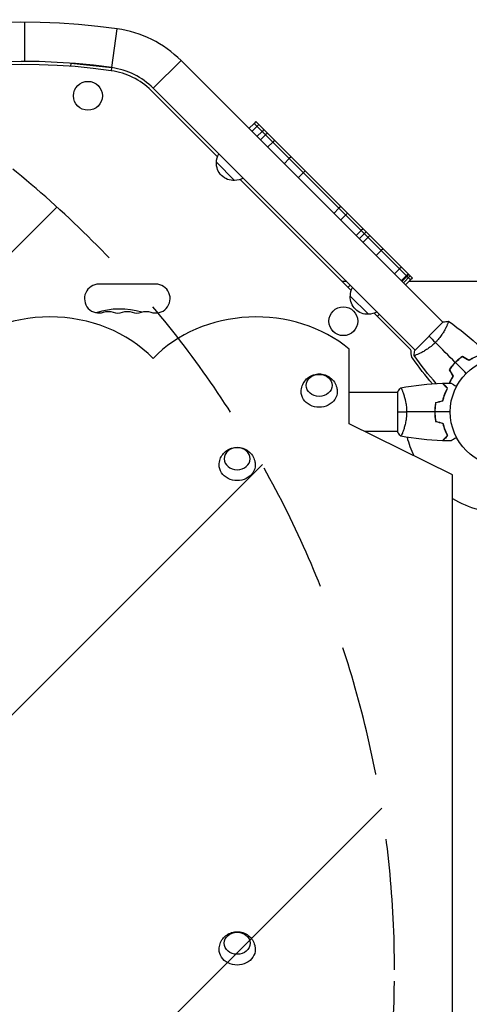
# Model space of a CAD drawing. Units: millimetres. Extents: x -4363 to 4168, y -3295 to 2613.
# Drawn here: x 612 to 1047, y -575 to 380 of the extents above; entities that cross this region are included whole.
import ezdxf

# ---------------------------------------------------------------- set-up
doc = ezdxf.new("R2010")
doc.units = ezdxf.units.MM
doc.header["$LTSCALE"] = 20
doc.linetypes.add('HIDDEN', pattern=[9.525, 6.35, -3.175])
for name, color, linetype in [('2d', 230, 'Continuous'), ('EN-Free_Space', 10, 'HIDDEN'), ('EN-Free_Space_Hatch', 10, 'Continuous')]:
    doc.layers.add(name, color=color, linetype=linetype)

msp = doc.modelspace()

# ---------------------------------------------------------------- hatches: boundary and pattern name
at = {"layer": 'EN-Free_Space_Hatch'}
h = msp.add_hatch(dxfattribs=at)
h.set_pattern_fill('ANSI31', color=256, scale=100, angle=180, style=0)
edge = h.paths.add_edge_path()
edge.add_arc((-25, -540.99), 1000, 0, 90)
edge.add_line((-25, 459.01), (-2388, 459.01))
edge.add_arc((-2405.15, -499.58), 958.74, 88.97483, 182.47562)
edge.add_arc((-2405.15, -582.41), 958.74, 177.52438, 271.02517)
edge.add_line((-2388, -1540.99), (-25, -1540.99))
edge.add_arc((-25, -540.99), 1000, 270, 360)

# ---------------------------------------------------------------- linework, layer by layer
at = {"layer": '2d'}
for p, q in [((616.58, 339.95), (616.58, 377.95)), ((700.93, 334.02), (706.25, 371.65)), ((661.13, 338.13), (660.82, 335.32)), ((700.9, 333.86), (661.13, 338.13)), ((741.2, 313.93), (768.07, 340.8)), ((768.07, 340.8), (1021.9, 86.97)), ((700.59, 331.04), (700.9, 333.86)), ((803.31, 247.58), (739.08, 311.8)), ((741.2, 313.93), (995.03, 60.1)), ((838.84, 279.93), (833.89, 274.98)), ((843.39, 278.92), (836.67, 272.2)), ((840.61, 281.69), (838.84, 279.93)), ((838.84, 279.93), (990.6, 128.17)), ((840.61, 281.69), (992.37, 129.94)), ((846.64, 272.13), (841.69, 267.18)), ((849.97, 268.8), (845.02, 263.85)), ((848.41, 273.9), (846.64, 272.13)), ((851.74, 270.57), (849.97, 268.8)), ((856.96, 261.81), (852.01, 256.86)), ((858.73, 263.58), (856.96, 261.81)), ((820.04, 224.49), (802.36, 242.16)), ((873.02, 245.75), (868.07, 240.8)), ((874.79, 247.51), (873.02, 245.75)), ((888.49, 233.82), (881.77, 227.1)), ((933.04, 117.85), (825.46, 225.43)), ((921.16, 197.61), (916.21, 192.66)), ((922.93, 199.38), (921.16, 197.61)), ((927.69, 191.08), (922.74, 186.13)), ((929.46, 192.84), (927.69, 191.08)), ((942.77, 176), (937.82, 171.05)), ((945.79, 172.98), (940.84, 168.03)), ((944.54, 177.77), (942.77, 176)), ((947.55, 174.75), (945.79, 172.98)), ((951.04, 171.26), (944.33, 164.54)), ((962.2, 156.57), (957.25, 151.62)), ((963.97, 158.34), (962.2, 156.57)), ((979.93, 138.84), (974.98, 133.89)), ((981.7, 140.6), (979.93, 138.84)), ((988.26, 134.04), (986.5, 132.27)), ((928.63, 126.5), (924.39, 126.5)), ((986.5, 132.27), (981.55, 127.32)), ((987.11, 131.66), (982.16, 126.71)), ((990.32, 131.98), (983.6, 125.27)), ((990.6, 128.17), (985.65, 123.22)), ((988.88, 133.43), (987.11, 131.66)), ((1062, 126.5), (988.93, 126.5)), ((992.37, 129.94), (990.6, 128.17)), ((743.5, 124), (688.5, 124)), ((932.09, 123.04), (929.97, 120.92)), ((949.77, 94.75), (932.09, 112.43)), ((990.44, 60.45), (955.19, 95.7)), ((958.26, 92.63), (960.38, 94.75)), ((1022.25, 87.33), (994.67, 59.75)), ((1025.56, 83.31), (1025.57, 83.3)), ((931.2, -11.44), (931.2, 61.05)), ((998.69, 56.44), (998.69, 56.44)), ((978, 19.5), (978, -19.5)), ((978, 19), (931.2, 19)), ((983.19, 19), (983.19, 19)), ((1013.97, 1), (1014.17, 1)), ((1014, -2), (1014.2, -2)), ((1031.2, -60.93), (931.2, -11.44)), ((978, -19), (946.48, -19)), ((983.19, -19), (983.19, -19)), ((1031.2, -992.72), (1031.2, -60.93))]:
    msp.add_line(p, q, dxfattribs=at)
for centre, radius in [((677.86, 306.67), 14), ((925.38, 88.03), 14), ((1082, 0), 53)]:
    msp.add_circle(centre, radius, dxfattribs=at)
for centre, radius, start, end in [((616.58, -263.03), 640.98, 81.95894, 134.99997), ((691, 263.72), 109, 45, 81.95894), ((616.58, -263.03), 602.98, 81.95894, 134.99997), ((616.58, -263.03), 599.98, 81.95894, 135), ((691, 263.72), 68, 45, 81.95894), ((691, 263.72), 71, 45, 81.95894), ((688.5, 110), 14, 90, 289.10989), ((743.5, 110), 14, 250.89011, 90), ((708.94, 24.88), 75, 73.68031, 107.91267), ((706.83, 110), 14, 250.89011, 289.10989), ((725.17, 110), 14, 250.89011, 289.10989), ((988.31, 58.33), 3, 350.67352, 45), ((1082, 0), 98, 194.48761, 205.58609), ((1082, 0), 98, 238.7772, 254.79995)]:
    msp.add_arc(centre, radius, start, end, dxfattribs=at)
at = {"layer": '2d', "extrusion": (0, 0, -1)}
for centre, radius, start, end in [((-819.46, 242.3), 17, 359.1865, 28.98444), ((-819.35, 241.47), 17, 267.66793, 2.33207), ((-820.17, 241.59), 17, 241.01556, 270.8135), ((-949.2, 112.57), 17, 359.1865, 28.98444), ((-949.08, 111.74), 17, 267.66793, 2.33207), ((-697.67, 83.54), 14, 70.89011, 109.10989), ((-716, 83.54), 14, 70.89011, 109.10989), ((-734.33, 83.54), 14, 70.89011, 109.10989), ((-949.91, 111.86), 17, 241.01556, 270.8135), ((-999.17, 56.55), 8, 324.9593, 9.32648), ((-1240.7, 225.92), 303, 319.04181, 324.9593), ((-1027.83, 21.69), 8, 305.63738, 307.14695)]:
    msp.add_arc(centre, radius, start, end, dxfattribs=at)
at = {"layer": '2d'}
for centre, major_axis, start_param, end_param in [((641, -19.19), (130, 0), 0.69316, 2.448433), ((841, -19.19), (-130, 0), 3.945573, 5.590025)]:
    msp.add_ellipse(centre, major_axis=major_axis, ratio=0.857167, start_param=start_param, end_param=end_param, dxfattribs=at)
at = {"layer": '2d', "extrusion": (0, 0, -1)}
for centre, major_axis, start_param, end_param in [((902, 25.75), (-12.5, 0), 3.141593, 9.424778), ((902, 19.57), (17.5, 0), -0.01863, 3.160222), ((822.5, -51.57), (17.5, 0), -0.01863, 3.160222), ((822.5, -515.25), (-12.5, 0), 3.141593, 9.424778), ((822.5, -521.43), (17.5, 0), -0.01863, 3.160222)]:
    msp.add_ellipse(centre, major_axis=major_axis, ratio=0.857167, start_param=start_param, end_param=end_param, dxfattribs=at)
msp.add_ellipse((822.5, -45.39), major_axis=(12.5, 0), ratio=0.857167, dxfattribs=at)
at = {"layer": '2d'}
for points, knots in [([(1027.2, 88.03), (1027.2, 88.03), (1027.2, 88.03), (1027.2, 88.03), (1027.22, 88.02), (1027.26, 87.99), (1027.27, 87.97), (1027.28, 87.91), (1027.28, 87.87), (1027.25, 87.61), (1027.15, 87.24), (1026.88, 86.46), (1026.78, 86.17), (1026.52, 85.5), (1026.37, 85.13), (1025.86, 83.94), (1025.45, 83.03), (1024.82, 81.75), (1024.69, 81.49), (1024.42, 80.96), (1024.28, 80.69), (1023.84, 79.86), (1023.53, 79.29), (1022.86, 78.12), (1022.5, 77.52), (1021.93, 76.6), (1021.74, 76.29), (1021.33, 75.66), (1021.12, 75.34), (1020.05, 73.74), (1019.1, 72.46), (1017.53, 70.52), (1016.98, 69.87), (1015.83, 68.6), (1015.24, 67.98), (1014.63, 67.37)], [0.12220864, 0.12220864, 0.12220864, 0.12220864, 0.12268837, 0.12268837, 0.12524335, 0.12524335, 0.12652085, 0.12652085, 0.12779834, 0.12779834, 0.13290832, 0.13290832, 0.13546331, 0.13546331, 0.1380183, 0.1380183, 0.14312827, 0.14312827, 0.14440577, 0.14440577, 0.14568326, 0.14568326, 0.14823825, 0.14823825, 0.15079324, 0.15079324, 0.15207073, 0.15207073, 0.15334823, 0.15334823, 0.15845821, 0.15845821, 0.16101319, 0.16101319, 0.16356818, 0.16356818, 0.16356818, 0.16356818]), ([(1014.63, 67.37), (1014.02, 66.75), (1013.4, 66.17), (1012.14, 65.03), (1011.5, 64.49), (1010.54, 63.7), (1010.21, 63.45), (1009.56, 62.94), (1009.23, 62.69), (1008.26, 61.97), (1007.61, 61.52), (1006.34, 60.66), (1005.71, 60.26), (1004.48, 59.5), (1003.86, 59.13), (1002.09, 58.12), (1000.99, 57.54), (999.46, 56.79), (998.97, 56.56), (998.06, 56.14), (997.63, 55.96), (996.45, 55.45), (995.78, 55.2), (995, 54.93), (994.78, 54.86), (994.41, 54.76), (994.27, 54.73), (994.12, 54.72), (994.08, 54.72), (994.02, 54.73), (994.01, 54.74), (993.98, 54.78), (993.97, 54.8), (993.97, 54.8), (993.97, 54.8), (993.97, 54.8)], [0.16356818, 0.16356818, 0.16356818, 0.16356818, 0.1661247, 0.1661247, 0.16868122, 0.16868122, 0.16995948, 0.16995948, 0.17123774, 0.17123774, 0.17379425, 0.17379425, 0.17635077, 0.17635077, 0.17890729, 0.17890729, 0.18402032, 0.18402032, 0.18657684, 0.18657684, 0.18913336, 0.18913336, 0.19424639, 0.19424639, 0.19680291, 0.19680291, 0.19935943, 0.19935943, 0.20063769, 0.20063769, 0.20191595, 0.20191595, 0.20447247, 0.20447247, 0.20490292, 0.20490292, 0.20490292, 0.20490292]), ([(1033.89, 48.11), (1032.77, 47), (1031.73, 45.84), (1030.25, 44.05), (1029.77, 43.45), (1028.85, 42.22), (1028.41, 41.6), (1027.99, 40.98)], [0.009405818, 0.009405818, 0.009405818, 0.009405818, 0.01410835, 0.01410835, 0.016459616, 0.016459616, 0.018810883, 0.018810883, 0.018810883, 0.018810883]), ([(1034.03, 47.97), (1032.93, 46.87), (1031.9, 45.74), (1030.45, 43.99), (1029.98, 43.39), (1029.07, 42.19), (1028.64, 41.58), (1028.22, 40.97)], [0.009233803, 0.009233803, 0.009233803, 0.009233803, 0.013850802, 0.013850802, 0.016159301, 0.016159301, 0.0184678, 0.0184678, 0.0184678, 0.0184678]), ([(1041.02, 54.01), (1039.78, 53.17), (1038.56, 52.26), (1036.78, 50.79), (1036.19, 50.28), (1035.02, 49.22), (1034.45, 48.67), (1033.89, 48.11)], [0, 0, 0, 0, 0.004702909, 0.004702909, 0.007054363, 0.007054363, 0.009405818, 0.009405818, 0.009405818, 0.009405818]), ([(1041.03, 53.78), (1039.81, 52.95), (1038.62, 52.05), (1036.86, 50.6), (1036.29, 50.1), (1035.15, 49.06), (1034.58, 48.52), (1034.03, 47.97)], [0, 0, 0, 0, 0.004616902, 0.004616902, 0.006925353, 0.006925353, 0.009233803, 0.009233803, 0.009233803, 0.009233803]), ([(1047.3, 50.39), (1048.35, 51.05), (1049.39, 51.64), (1051.43, 52.72), (1052.43, 53.2), (1054.38, 54.07), (1055.33, 54.46), (1057.16, 55.14), (1058.03, 55.44), (1058.84, 55.69)], [0, 0, 0, 0, 0.00398181, 0.00398181, 0.00796362, 0.00796362, 0.01194542, 0.01194542, 0.01592723, 0.01592723, 0.01592723, 0.01592723]), ([(1047.3, 50.15), (1048.38, 50.83), (1049.43, 51.44), (1051.5, 52.54), (1052.52, 53.03), (1054.01, 53.69), (1054.5, 53.9), (1055.46, 54.29), (1055.94, 54.47), (1057.34, 54.99), (1058.22, 55.29), (1059.04, 55.54)], [0, 0, 0, 0, 0.00404294, 0.00404294, 0.00808588, 0.00808588, 0.01010735, 0.01010735, 0.01212882, 0.01212882, 0.01617176, 0.01617176, 0.01617176, 0.01617176]), ([(884.5, 19.85), (884.54, 21.7), (884.89, 23.54), (886.1, 26.99), (886.98, 28.59), (889.15, 31.45), (890.45, 32.68), (893.36, 34.75), (894.98, 35.53), (898.41, 36.63), (900.22, 36.91), (903.91, 36.9), (905.79, 36.6), (909.4, 35.38), (911.15, 34.47), (914.23, 32.08), (915.6, 30.64), (917.72, 27.36), (918.52, 25.56), (919.3, 22.41), (919.47, 21.13), (919.5, 19.85)], [4.731019, 4.731019, 4.731019, 4.731019, 5.005369, 5.005369, 5.287944, 5.287944, 5.591595, 5.591595, 5.92464, 5.92464, 6.285725, 6.285725, 6.658973, 6.658973, 7.018917, 7.018917, 7.347641, 7.347641, 7.645247, 7.645247, 7.835352, 7.835352, 7.835352, 7.835352]), ([(1031.61, 34.7), (1030.95, 33.65), (1030.36, 32.61), (1029.28, 30.57), (1028.8, 29.57), (1028.27, 28.4), (1028.19, 28.2), (1028.1, 28)], [0, 0, 0, 0, 0.003981808, 0.003981808, 0.007963616, 0.007963616, 0.00878319, 0.00878319, 0.00878319, 0.00878319]), ([(1031.85, 34.7), (1031.17, 33.62), (1030.56, 32.57), (1029.46, 30.5), (1028.97, 29.48), (1028.46, 28.33), (1028.39, 28.16), (1028.32, 28)], [0, 0, 0, 0, 0.004042939, 0.004042939, 0.008085879, 0.008085879, 0.008749781, 0.008749781, 0.008749781, 0.008749781]), ([(981, 23.5), (981, 23.5), (981, 23.5), (981, 23.5), (981.02, 23.5), (981.07, 23.51), (981.09, 23.51), (981.14, 23.47), (981.17, 23.44), (981.34, 23.24), (981.53, 22.91), (981.89, 22.17), (982.02, 21.88), (982.31, 21.22), (982.47, 20.86), (982.95, 19.66), (983.3, 18.72), (983.76, 17.37), (983.85, 17.1), (984.04, 16.53), (984.13, 16.24), (984.4, 15.34), (984.58, 14.72), (984.94, 13.42), (985.11, 12.75), (985.36, 11.69), (985.44, 11.33), (985.6, 10.6), (985.68, 10.22), (986.05, 8.34), (986.29, 6.76), (986.55, 4.28), (986.62, 3.43), (986.71, 1.72), (986.73, 0.86), (986.73, 0)], [0.12220864, 0.12220864, 0.12220864, 0.12220864, 0.12268837, 0.12268837, 0.12524335, 0.12524335, 0.12652085, 0.12652085, 0.12779834, 0.12779834, 0.13290832, 0.13290832, 0.13546331, 0.13546331, 0.1380183, 0.1380183, 0.14312827, 0.14312827, 0.14440577, 0.14440577, 0.14568326, 0.14568326, 0.14823825, 0.14823825, 0.15079324, 0.15079324, 0.15207073, 0.15207073, 0.15334823, 0.15334823, 0.15845821, 0.15845821, 0.16101319, 0.16101319, 0.16356818, 0.16356818, 0.16356818, 0.16356818]), ([(1026.25, 23), (1025.7, 23.55), (1025.18, 24.07), (1024.24, 25.01), (1023.8, 25.45), (1023.22, 26.03), (1023.04, 26.21), (1022.7, 26.55), (1022.54, 26.71), (1022.12, 27.13), (1021.9, 27.35), (1021.67, 27.59), (1021.6, 27.65), (1021.52, 27.73), (1021.49, 27.76), (1021.47, 27.78), (1021.46, 27.8), (1021.44, 27.81), (1021.44, 27.82), (1021.43, 27.82), (1021.43, 27.82), (1021.43, 27.82)], [0, 0, 0, 0, 0.00350666, 0.00350666, 0.00701332, 0.00701332, 0.00876665, 0.00876665, 0.01051997, 0.01051997, 0.01402663, 0.01402663, 0.01577996, 0.01577996, 0.01753329, 0.01753329, 0.02103995, 0.02103995, 0.02454661, 0.02454661, 0.02744921, 0.02744921, 0.02744921, 0.02744921]), ([(1026.49, 23.04), (1025.94, 23.59), (1025.43, 24.1), (1024.49, 25.05), (1024.06, 25.48), (1023.48, 26.06), (1023.3, 26.24), (1022.96, 26.58), (1022.8, 26.73), (1022.38, 27.15), (1022.16, 27.37), (1021.93, 27.6), (1021.87, 27.66), (1021.81, 27.73), (1021.79, 27.74), (1021.77, 27.77), (1021.76, 27.77), (1021.74, 27.8), (1021.73, 27.81), (1021.71, 27.82), (1021.71, 27.83), (1021.7, 27.83), (1021.7, 27.83), (1021.7, 27.83)], [0, 0, 0, 0, 0.0035063, 0.0035063, 0.0070126, 0.0070126, 0.00876575, 0.00876575, 0.0105189, 0.0105189, 0.0140252, 0.0140252, 0.01577835, 0.01577835, 0.01665493, 0.01665493, 0.0175315, 0.0175315, 0.02103781, 0.02103781, 0.02454411, 0.02454411, 0.0274484, 0.0274484, 0.0274484, 0.0274484]), ([(1021.83, 11.09), (1022.11, 12.31), (1022.43, 13.46), (1023.1, 15.66), (1023.47, 16.71), (1024.23, 18.7), (1024.63, 19.65), (1025.45, 21.43), (1025.85, 22.25), (1026.25, 23)], [0, 0, 0, 0, 0.00398181, 0.00398181, 0.00796362, 0.00796362, 0.01194542, 0.01194542, 0.01592723, 0.01592723, 0.01592723, 0.01592723]), ([(1022, 10.93), (1022.28, 12.17), (1022.6, 13.34), (1023.29, 15.59), (1023.66, 16.65), (1024.24, 18.17), (1024.44, 18.66), (1024.85, 19.62), (1025.05, 20.09), (1025.67, 21.44), (1026.09, 22.28), (1026.49, 23.04)], [0, 0, 0, 0, 0.00404294, 0.00404294, 0.00808588, 0.00808588, 0.01010735, 0.01010735, 0.01212882, 0.01212882, 0.01617176, 0.01617176, 0.01617176, 0.01617176]), ([(1029.61, 28.02), (1029.61, 28.02), (1029.62, 28.01), (1029.64, 28.01), (1029.64, 28), (1029.66, 27.99), (1029.67, 27.99), (1029.68, 27.98), (1029.69, 27.97), (1029.77, 27.93), (1029.85, 27.88), (1030.2, 27.68), (1030.56, 27.47), (1031.25, 27.08), (1031.5, 26.93), (1032.05, 26.61), (1032.34, 26.45), (1033.26, 25.91), (1033.94, 25.52), (1034.83, 25.01), (1035, 24.91), (1035.17, 24.81)], [0.03093242, 0.03093242, 0.03093242, 0.03093242, 0.03756195, 0.03756195, 0.04131815, 0.04131815, 0.04225719, 0.04225719, 0.04319624, 0.04319624, 0.04507434, 0.04507434, 0.04883054, 0.04883054, 0.05070863, 0.05070863, 0.05258673, 0.05258673, 0.05634293, 0.05634293, 0.05718798, 0.05718798, 0.05718798, 0.05718798]), ([(986.73, 0), (986.73, -0.86), (986.71, -1.72), (986.62, -3.41), (986.55, -4.25), (986.42, -5.49), (986.38, -5.9), (986.27, -6.71), (986.21, -7.12), (986.03, -8.32), (985.9, -9.1), (985.6, -10.6), (985.45, -11.33), (985.11, -12.75), (984.94, -13.44), (984.4, -15.4), (984.03, -16.59), (983.48, -18.2), (983.3, -18.71), (982.94, -19.66), (982.78, -20.09), (982.29, -21.28), (982, -21.93), (981.64, -22.68), (981.53, -22.88), (981.34, -23.21), (981.26, -23.33), (981.17, -23.44), (981.14, -23.47), (981.09, -23.51), (981.07, -23.51), (981.02, -23.5), (981, -23.5), (981, -23.5), (981, -23.5), (981, -23.5)], [0.16356818, 0.16356818, 0.16356818, 0.16356818, 0.1661247, 0.1661247, 0.16868122, 0.16868122, 0.16995948, 0.16995948, 0.17123774, 0.17123774, 0.17379425, 0.17379425, 0.17635077, 0.17635077, 0.17890729, 0.17890729, 0.18402032, 0.18402032, 0.18657684, 0.18657684, 0.18913336, 0.18913336, 0.19424639, 0.19424639, 0.19680291, 0.19680291, 0.19935943, 0.19935943, 0.20063769, 0.20063769, 0.20191595, 0.20191595, 0.20447247, 0.20447247, 0.20490292, 0.20490292, 0.20490292, 0.20490292]), ([(1014.83, 9.21), (1014.55, 7.74), (1014.33, 6.24), (1014.11, 3.93), (1014.06, 3.16), (1013.98, 1.59), (1013.96, 0.79), (1013.96, 0)], [0, 0, 0, 0, 0.004702909, 0.004702909, 0.007054363, 0.007054363, 0.009405818, 0.009405818, 0.009405818, 0.009405818]), ([(1013.96, 0), (1013.96, -1.58), (1014.04, -3.13), (1014.26, -5.44), (1014.35, -6.21), (1014.56, -7.73), (1014.69, -8.48), (1014.83, -9.21)], [0.009405818, 0.009405818, 0.009405818, 0.009405818, 0.01410835, 0.01410835, 0.016459616, 0.016459616, 0.018810883, 0.018810883, 0.018810883, 0.018810883]), ([(1015, 9.05), (1014.73, 7.6), (1014.52, 6.13), (1014.31, 3.86), (1014.25, 3.1), (1014.18, 1.56), (1014.16, 0.77), (1014.16, 0)], [0, 0, 0, 0, 0.004616902, 0.004616902, 0.006925353, 0.006925353, 0.009233803, 0.009233803, 0.009233803, 0.009233803]), ([(1014.16, 0), (1014.16, -1.55), (1014.23, -3.08), (1014.45, -5.35), (1014.53, -6.1), (1014.74, -7.59), (1014.86, -8.33), (1015, -9.05)], [0.009233803, 0.009233803, 0.009233803, 0.009233803, 0.013850802, 0.013850802, 0.016159301, 0.016159301, 0.0184678, 0.0184678, 0.0184678, 0.0184678]), ([(1021.83, -11.09), (1022.11, -12.31), (1022.43, -13.46), (1023.1, -15.66), (1023.47, -16.71), (1024.23, -18.7), (1024.63, -19.65), (1025.45, -21.43), (1025.85, -22.25), (1026.25, -23)], [0, 0, 0, 0, 0.00398181, 0.00398181, 0.00796362, 0.00796362, 0.01194542, 0.01194542, 0.01592723, 0.01592723, 0.01592723, 0.01592723]), ([(1022, -10.93), (1022.28, -12.17), (1022.6, -13.34), (1023.29, -15.59), (1023.66, -16.65), (1024.24, -18.17), (1024.44, -18.66), (1024.85, -19.62), (1025.05, -20.09), (1025.67, -21.44), (1026.09, -22.28), (1026.49, -23.04)], [0, 0, 0, 0, 0.00404294, 0.00404294, 0.00808588, 0.00808588, 0.01010735, 0.01010735, 0.01212882, 0.01212882, 0.01617176, 0.01617176, 0.01617176, 0.01617176]), ([(1026.25, -23), (1025.7, -23.55), (1025.18, -24.07), (1024.24, -25.01), (1023.8, -25.45), (1023.22, -26.03), (1023.04, -26.21), (1022.7, -26.55), (1022.54, -26.71), (1022.12, -27.13), (1021.9, -27.35), (1021.67, -27.59), (1021.6, -27.65), (1021.52, -27.73), (1021.49, -27.76), (1021.47, -27.78), (1021.46, -27.8), (1021.44, -27.81), (1021.44, -27.82), (1021.43, -27.82), (1021.43, -27.82), (1021.43, -27.82)], [0, 0, 0, 0, 0.00350666, 0.00350666, 0.00701332, 0.00701332, 0.00876665, 0.00876665, 0.01051997, 0.01051997, 0.01402663, 0.01402663, 0.01577996, 0.01577996, 0.01753329, 0.01753329, 0.02103995, 0.02103995, 0.02454661, 0.02454661, 0.02744921, 0.02744921, 0.02744921, 0.02744921]), ([(1026.49, -23.04), (1025.94, -23.59), (1025.43, -24.1), (1024.49, -25.05), (1024.06, -25.48), (1023.48, -26.06), (1023.3, -26.24), (1022.96, -26.58), (1022.8, -26.73), (1022.38, -27.15), (1022.16, -27.37), (1021.93, -27.6), (1021.87, -27.66), (1021.81, -27.73), (1021.79, -27.74), (1021.77, -27.77), (1021.76, -27.77), (1021.74, -27.8), (1021.73, -27.81), (1021.71, -27.82), (1021.71, -27.83), (1021.7, -27.83), (1021.7, -27.83), (1021.7, -27.83)], [0, 0, 0, 0, 0.0035063, 0.0035063, 0.0070126, 0.0070126, 0.00876575, 0.00876575, 0.0105189, 0.0105189, 0.0140252, 0.0140252, 0.01577835, 0.01577835, 0.01665493, 0.01665493, 0.0175315, 0.0175315, 0.02103781, 0.02103781, 0.02454411, 0.02454411, 0.0274484, 0.0274484, 0.0274484, 0.0274484]), ([(1035.17, -24.81), (1034.99, -24.91), (1034.82, -25.01), (1033.92, -25.53), (1033.24, -25.93), (1032.31, -26.46), (1032.01, -26.63), (1031.46, -26.95), (1031.21, -27.1), (1030.76, -27.36), (1030.55, -27.48), (1030.2, -27.68), (1030.06, -27.76), (1029.83, -27.89), (1029.75, -27.94), (1029.68, -27.98), (1029.67, -27.98), (1029.67, -27.99), (1029.66, -27.99), (1029.64, -28), (1029.64, -28.01), (1029.62, -28.01), (1029.61, -28.02), (1029.61, -28.02)], [0.00292306, 0.00292306, 0.00292306, 0.00292306, 0.00379004, 0.00379004, 0.00758008, 0.00758008, 0.0094751, 0.0094751, 0.01137012, 0.01137012, 0.01326514, 0.01326514, 0.01516016, 0.01516016, 0.01705518, 0.01705518, 0.01800269, 0.01800269, 0.0189502, 0.0189502, 0.02274024, 0.02274024, 0.02935902, 0.02935902, 0.02935902, 0.02935902]), ([(805, -51.29), (805.04, -49.44), (805.39, -47.6), (806.6, -44.15), (807.48, -42.56), (809.65, -39.7), (810.95, -38.46), (813.86, -36.4), (815.48, -35.61), (818.91, -34.51), (820.72, -34.24), (824.41, -34.25), (826.29, -34.55), (829.9, -35.77), (831.65, -36.67), (834.73, -39.07), (836.1, -40.51), (838.22, -43.79), (839.02, -45.58), (839.8, -48.73), (839.97, -50.01), (840, -51.29)], [4.731019, 4.731019, 4.731019, 4.731019, 5.005369, 5.005369, 5.287944, 5.287944, 5.591595, 5.591595, 5.92464, 5.92464, 6.285725, 6.285725, 6.658973, 6.658973, 7.018917, 7.018917, 7.347641, 7.347641, 7.645247, 7.645247, 7.835352, 7.835352, 7.835352, 7.835352]), ([(805, -521.15), (805.04, -519.3), (805.39, -517.46), (806.6, -514.01), (807.48, -512.41), (809.65, -509.55), (810.95, -508.32), (813.86, -506.25), (815.48, -505.47), (818.91, -504.37), (820.72, -504.09), (824.41, -504.1), (826.29, -504.4), (829.9, -505.62), (831.65, -506.53), (834.73, -508.92), (836.1, -510.36), (838.22, -513.64), (839.02, -515.44), (839.8, -518.59), (839.97, -519.87), (840, -521.15)], [4.731019, 4.731019, 4.731019, 4.731019, 5.005369, 5.005369, 5.287944, 5.287944, 5.591595, 5.591595, 5.92464, 5.92464, 6.285725, 6.285725, 6.658973, 6.658973, 7.018917, 7.018917, 7.347641, 7.347641, 7.645247, 7.645247, 7.835352, 7.835352, 7.835352, 7.835352])]:
    msp.add_open_spline(points, degree=3, knots=knots, dxfattribs=at)
for points in [[(1022.25, 87.33), (1023.91, 87.67), (1025.62, 87.91), (1027.2, 88.04)], [(1027.25, 88), (1038.34, 80.24), (1048.92, 71.7), (1058.84, 62.5)], [(1008.46, 73.54), (1010.25, 71.75), (1012.33, 69.67), (1014.63, 67.37)], [(1033.89, 48.11), (1027.42, 54.58), (1021, 61), (1014.63, 67.37)], [(993.96, 54.8), (994.09, 56.38), (994.33, 58.09), (994.67, 59.75)], [(1015.51, 27.54), (1007.82, 36.18), (1000.63, 45.28), (994, 54.75)], [(1044.52, 37.48), (1041.02, 40.98), (1037.52, 44.48), (1034.03, 47.97)], [(1041.02, 54.01), (1043.11, 52.81), (1045.2, 51.6), (1047.3, 50.39)], [(1041.03, 53.78), (1043.12, 52.57), (1045.21, 51.36), (1047.3, 50.15)], [(1027.99, 40.98), (1029.19, 38.89), (1030.4, 36.8), (1031.61, 34.7)], [(1028.22, 40.97), (1029.43, 38.88), (1030.64, 36.79), (1031.85, 34.7)], [(978, 19.5), (978.93, 20.92), (979.97, 22.29), (981, 23.5)], [(981.06, 23.51), (994.39, 25.87), (1007.91, 27.31), (1021.43, 27.82)], [(1021.7, 27.83), (1024.34, 27.93), (1026.98, 27.99), (1029.61, 28.02)], [(1026.31, 23.16), (1026.24, 23.16), (1026.17, 23.16), (1026.1, 23.16)], [(1026.45, 22.96), (1026.37, 22.96), (1026.3, 22.96), (1026.22, 22.96)], [(1026.33, 23.21), (1026.32, 23.19), (1026.32, 23.17), (1026.31, 23.16)], [(1026.49, 23.05), (1026.48, 23.03), (1026.48, 23.02), (1026.47, 23)], [(1014.83, 9.21), (1017.16, 9.84), (1019.5, 10.46), (1021.83, 11.09)], [(1015, 9.05), (1017.33, 9.68), (1019.67, 10.3), (1022, 10.93)], [(1024.24, 18.16), (1024.19, 18.21), (1024.14, 18.26), (1024.09, 18.32)], [(978, 0), (980.53, 0), (983.47, 0), (986.73, 0)], [(1013.96, 0), (1004.81, 0), (995.73, 0), (986.73, 0)], [(1029, 0), (1024.04, 0), (1019.09, 0), (1014.16, 0)], [(1014.83, -9.21), (1017.16, -9.84), (1019.5, -10.46), (1021.83, -11.09)], [(1015, -9.05), (1017.33, -9.68), (1019.67, -10.3), (1022, -10.93)], [(981, -23.5), (979.97, -22.29), (978.93, -20.92), (978, -19.5)], [(1021.43, -27.82), (1007.91, -27.31), (994.39, -25.87), (981.06, -23.51)], [(1029.61, -28.02), (1026.98, -27.99), (1024.34, -27.93), (1021.7, -27.83)]]:
    msp.add_open_spline(points, degree=3, dxfattribs=at)
at = {"layer": 'EN-Free_Space', "flags": 128}
msp.add_lwpolyline([(975, -540.99, 0.414214), (-25, 459.01), (-2388, 459.01, 0.432225), (-3363, -540.99, 0.432225), (-2388, -1540.99), (-25, -1540.99, 0.414214), (975, -540.99)], format="xyb", close=True, dxfattribs=at)

doc.saveas('drawing.dxf')
